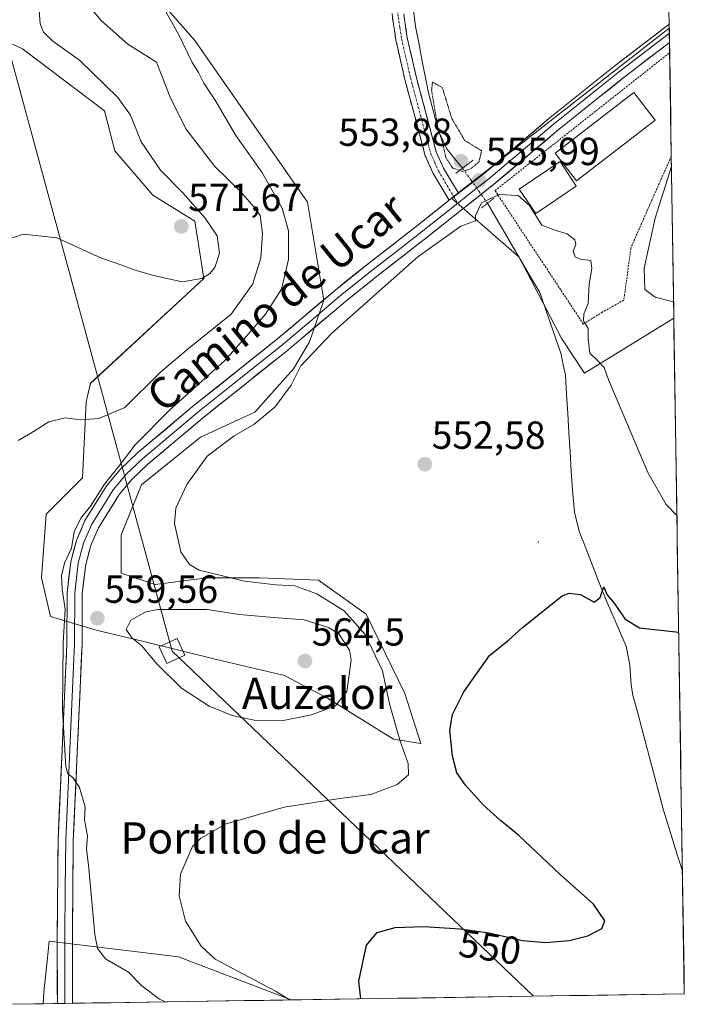
# Model space of a CAD drawing. Units: metres. Extents: x 604072 to 607520, y 4726902 to 4729267.
# Drawn here: x 607350 to 607520, y 4726951 to 4727203 of the extents above; entities that cross this region are included whole.
import ezdxf
from ezdxf.enums import TextEntityAlignment as Align

# ---------------------------------------------------------------- set-up
doc = ezdxf.new("R2010")
doc.units = ezdxf.units.M
doc.header["$MEASUREMENT"] = 0
for name, pattern in [('TRAZO_Y_PUNTO', [1, 0.5, -0.25, 0, -0.25]), ('TRAZOS', [0.75, 0.5, -0.25]), ('TRAZOS2', [0.375, 0.25, -0.125]), ('TRAZOSX2', [1.5, 1, -0.5])]:
    doc.linetypes.add(name, pattern=pattern)
for name, color, linetype, lineweight in [('Alambrada', 19, 'TRAZOS', 0), ('Camino', 19, 'TRAZOSX2', 0), ('Camino Cxs', 19, 'Continuous', 0), ('Camino eje', 19, 'TRAZO_Y_PUNTO', 0), ('Carátula', 7, 'Continuous', 5), ('Corriente natural lineal', 142, 'Continuous', 13), ('Corriente natural lineal oculto', 19, 'TRAZO_Y_PUNTO', 13), ('Cultivos herbáceos CxS', 92, 'Continuous', 0), ('Curva de nivel maestra', 36, 'Continuous', 30), ('Curva de nivel normal', 36, 'Continuous', 0), ('Curva de nivel normal depresión', 36, 'TRAZOS2', 0), ('Edificación', 1, 'Continuous', 13), ('Edificación Cxs', 1, 'Continuous', 13), ('Entidad de ámbito territorial CxS', 92, 'Continuous', 0), ('Layer 0', 7, 'Continuous', 0), ('Matorral CxS', 135, 'Continuous', 0), ('Municipio CxS', 142, 'Continuous', 0), ('Pista deportiva', 19, 'Continuous', 0), ('Pista deportiva Cxs', 19, 'Continuous', 0), ('Puente lineal', 2, 'TRAZOS2', 0), ('Punto de cota en terreno', 7, 'Continuous', 0), ('Rótulo de curva de nivel directora', 19, 'Continuous', 0), ('Rótulo de punto de cota en terreno', 19, 'Continuous', 0), ('Tendido', 6, 'Continuous', 0), ('Texto cartográfico', 19, 'Continuous', 0), ('Torre de tendido Cxs', 19, 'Continuous', 0)]:
    doc.layers.add(name, color=color, linetype=linetype, lineweight=lineweight)
doc.styles.add('Arial', font='txt', dxfattribs={"height": 0.2})

# ---------------------------------------------------------------- blocks, each defined once
blk = doc.blocks.new('*U150')
at = {"layer": 'Cultivos herbáceos CxS', "color": 92, "linetype": 'Continuous', "lineweight": 0}
for points in [[(607511.16, 4727532.36, 586.41), (607516.31, 4727201.12, 558.65), (607516.29, 4727201.11, 558.65), (607460.57, 4727157.52, 555.44), (607477.84, 4727142.41, 554.42), (607488.8, 4727121.54, 553.19), (607494.58, 4727112.7, 554.89), (607517.44, 4727126.84, 559.42), (607517.46, 4727126.86, 559.43), (607520.15, 4726953.74, 544.89), (607419.49, 4726952.2, 554.75), (607390.65, 4726963.26, 556.38), (607357.52, 4726967.21, 561.53), (607357.36, 4726965.58, 561.64), (607357.26, 4726964.65, 561.71), (607357.09, 4726963.01, 561.84), (607356.17, 4726954.18, 562.55), (607355.99, 4726951.23, 562.71), (607346.09, 4726951.08, 565.69)], [(607329.65, 4727205.56, 574.64), (607350.69, 4727195.81, 573.08), (607371.72, 4727179.9, 571.23), (607374.29, 4727169.64, 571.49), (607384.04, 4727158.35, 571.51), (607394.81, 4727151.68, 570.39), (607397.13, 4727137, 568.1), (607368.13, 4727110.12, 566.59), (607367.24, 4727106.47, 565.69), (607366.97, 4727105.34, 565.38), (607366.06, 4727085.92, 560.48), (607356.72, 4727076.58, 562.03), (607355.56, 4727060.3, 560.62), (607357.88, 4727050.42, 559.58), (607369.51, 4727046.93, 559.58), (607381.72, 4727044.02, 560.43), (607400.33, 4727039.37, 561.76), (607417.77, 4727035.3, 562.16), (607428.82, 4727029.49, 559.64), (607445.68, 4727019.02, 553.84), (607452.66, 4727017.86, 550.9), (607448.59, 4727030.65, 550.91), (607438.7, 4727051, 552.53), (607426.5, 4727059.72, 553.72), (607411.38, 4727060.3, 555.57), (607398, 4727060.3, 556.48), (607384.63, 4727058.56, 558.53), (607375.91, 4727061.47, 556.54), (607375.91, 4727071.35, 555.9), (607381.14, 4727084.14, 556.22), (607396.26, 4727096.35, 555.19), (607410.21, 4727102.75, 554.37), (607420.1, 4727113.8, 554.34), (607424.17, 4727120.77, 554.57), (607427.83, 4727131.41, 556.32), (607423.65, 4727156.53, 556.89), (607394.81, 4727197.93, 558.98), (607355.74, 4727242.59, 563.19)]]:
    blk.add_polyline3d(points, dxfattribs=at)
blk = doc.blocks.new('*U154')
at = {"layer": 'Matorral CxS', "color": 135, "linetype": 'Continuous', "lineweight": 0}
blk.add_polyline3d([(607355.7365, 4727242.5851, 563.1878), (607394.8091, 4727197.9308, 558.9795), (607423.6473, 4727156.5321, 556.8863), (607427.8329, 4727131.4133, 556.3214), (607424.1695, 4727120.7741, 554.5688), (607420.0993, 4727113.7959, 554.3394), (607410.2137, 4727102.7483, 554.37), (607396.2607, 4727096.3523, 555.1859), (607381.1421, 4727084.1437, 556.2221), (607375.9087, 4727071.3503, 555.9027), (607375.9091, 4727061.4665, 556.5417), (607384.6311, 4727058.5594, 558.5254), (607398.0043, 4727060.3036, 556.4837), (607411.378, 4727060.3033, 555.5667), (607426.4951, 4727059.7217, 553.7182), (607438.7049, 4727051.0002, 552.5311), (607448.5879, 4727030.649, 550.9068), (607452.6591, 4727017.8578, 550.8967), (607445.6815, 4727019.0207, 553.8355), (607428.8203, 4727029.4872, 559.6365), (607417.7737, 4727035.3013, 562.1555), (607400.3296, 4727039.3717, 561.7598), (607381.7239, 4727044.0234, 560.427), (607369.5135, 4727046.9299, 559.5816), (607357.8847, 4727050.4205, 559.5817), (607355.5583, 4727060.3038, 560.6185), (607356.7227, 4727076.5845, 562.0268), (607366.0579, 4727085.9208, 560.478), (607366.9651, 4727105.3365, 565.3835), (607367.2391, 4727106.4678, 565.6884), (607368.1311, 4727110.1249, 566.5884), (607397.1335, 4727136.9958, 568.097), (607394.8123, 4727151.6827, 570.3861), (607384.037, 4727158.3539, 571.5099), (607374.2889, 4727169.6407, 571.4947), (607371.7241, 4727179.9021, 571.2306), (607350.6885, 4727195.8074, 573.0775), (607329.6529, 4727205.5563, 574.6383)], dxfattribs=at)
blk = doc.blocks.new('*U160')
at = {"layer": 'Cultivos herbáceos CxS', "color": 92, "linetype": 'Continuous', "lineweight": 0}
blk.add_polyline3d([(607329.6529, 4727205.5563, 574.6383), (607350.6885, 4727195.8074, 573.0775), (607371.7241, 4727179.9021, 571.2306), (607374.2889, 4727169.6407, 571.4947), (607384.037, 4727158.3539, 571.5099), (607394.8123, 4727151.6827, 570.3861), (607397.1335, 4727136.9958, 568.097), (607368.1311, 4727110.1249, 566.5884), (607367.2391, 4727106.4678, 565.6884), (607366.9651, 4727105.3365, 565.3835), (607366.0579, 4727085.9208, 560.478), (607356.7227, 4727076.5845, 562.0268), (607355.5583, 4727060.3038, 560.6185), (607357.8847, 4727050.4205, 559.5817), (607369.5135, 4727046.9299, 559.5816), (607381.7239, 4727044.0234, 560.427), (607400.3296, 4727039.3717, 561.7598), (607417.7737, 4727035.3013, 562.1555), (607428.8203, 4727029.4872, 559.6365), (607445.6815, 4727019.0207, 553.8355), (607452.6591, 4727017.8578, 550.8967), (607448.5879, 4727030.649, 550.9068), (607438.7049, 4727051.0002, 552.5311), (607426.4951, 4727059.7217, 553.7182), (607411.378, 4727060.3033, 555.5667), (607398.0043, 4727060.3036, 556.4837), (607384.6311, 4727058.5594, 558.5254), (607375.9091, 4727061.4665, 556.5417), (607375.9087, 4727071.3503, 555.9027), (607381.1421, 4727084.1437, 556.2221), (607396.2607, 4727096.3523, 555.1859), (607410.2137, 4727102.7483, 554.37), (607420.0993, 4727113.7959, 554.3394), (607424.1695, 4727120.7741, 554.5688), (607427.8329, 4727131.4133, 556.3214), (607423.6473, 4727156.5321, 556.8863), (607394.8091, 4727197.9308, 558.9795), (607355.7365, 4727242.5851, 563.1878)], dxfattribs=at)
blk = doc.blocks.new('*U172')
at = {"layer": 'Matorral CxS', "color": 135, "linetype": 'Continuous', "lineweight": 0}
blk.add_polyline3d([(607329.6529, 4727205.5563, 574.6383), (607350.6885, 4727195.8074, 573.0775), (607371.7241, 4727179.9021, 571.2306), (607374.2889, 4727169.6407, 571.4947), (607384.037, 4727158.3539, 571.5099), (607394.8123, 4727151.6827, 570.3861), (607397.1335, 4727136.9958, 568.097), (607368.1311, 4727110.1249, 566.5884), (607367.2391, 4727106.4678, 565.6884), (607366.9651, 4727105.3365, 565.3835), (607366.0579, 4727085.9208, 560.478), (607356.7227, 4727076.5845, 562.0268), (607355.5583, 4727060.3038, 560.6185), (607357.8847, 4727050.4205, 559.5817), (607369.5135, 4727046.9299, 559.5816), (607381.7239, 4727044.0234, 560.427), (607400.3296, 4727039.3717, 561.7598), (607417.7737, 4727035.3013, 562.1555), (607428.8203, 4727029.4872, 559.6365), (607445.6815, 4727019.0207, 553.8355), (607452.6591, 4727017.8578, 550.8967), (607448.5879, 4727030.649, 550.9068), (607438.7049, 4727051.0002, 552.5311), (607426.4951, 4727059.7217, 553.7182), (607411.378, 4727060.3033, 555.5667), (607398.0043, 4727060.3036, 556.4837), (607384.6311, 4727058.5594, 558.5254), (607375.9091, 4727061.4665, 556.5417), (607375.9087, 4727071.3503, 555.9027), (607381.1421, 4727084.1437, 556.2221), (607396.2607, 4727096.3523, 555.1859), (607410.2137, 4727102.7483, 554.37), (607420.0993, 4727113.7959, 554.3394), (607424.1695, 4727120.7741, 554.5688), (607427.8329, 4727131.4133, 556.3214), (607423.6473, 4727156.5321, 556.8863), (607394.8091, 4727197.9308, 558.9795), (607355.7365, 4727242.5851, 563.1878)], dxfattribs=at)
blk = doc.blocks.new('*U183')
at = {"layer": 'Municipio CxS', "color": 142, "linetype": 'Continuous', "lineweight": 0}
blk.add_polyline3d([(607516.2688, 4727203.5607, 558.0177), (607516.3464, 4727198.5643, 558.2957), (607516.424, 4727193.5679, 558.0406), (607516.5017, 4727188.5715, 558.0796), (607516.5793, 4727183.5751, 558.0837), (607516.6569, 4727178.5787, 558.1263), (607516.7345, 4727173.5822, 558.1849), (607516.8122, 4727168.5858, 558.6235), (607516.8898, 4727163.5894, 560.1403), (607516.9674, 4727158.593, 561.8612), (607517.045, 4727153.5966, 562.5924), (607517.1227, 4727148.6002, 563.4442), (607517.2003, 4727143.6038, 563.5544), (607517.2779, 4727138.6073, 562.2649), (607517.3555, 4727133.6109, 560.424), (607517.4332, 4727128.6145, 559.3424), (607517.5108, 4727123.6181, 558.4012), (607517.5884, 4727118.6217, 557.8723), (607517.666, 4727113.6253, 557.398), (607517.7437, 4727108.6289, 557.1289), (607517.8213, 4727103.6324, 556.8968), (607517.8989, 4727098.636, 556.6913), (607517.9765, 4727093.6396, 556.5437), (607518.0541, 4727088.6432, 556.2835), (607518.1318, 4727083.6468, 555.8994), (607518.2094, 4727078.6504, 555.317), (607518.287, 4727073.654, 554.4671), (607518.3646, 4727068.6575, 553.5863), (607518.4423, 4727063.6611, 552.62), (607518.5199, 4727058.6647, 551.821), (607518.5975, 4727053.6683, 551.035), (607518.6751, 4727048.6719, 550.2392), (607518.7528, 4727043.6755, 549.563), (607518.8304, 4727038.679, 548.9399), (607518.908, 4727033.6826, 548.4043), (607518.9856, 4727028.6862, 547.9737), (607519.0633, 4727023.6898, 547.5633), (607519.1409, 4727018.6934, 547.164), (607519.2185, 4727013.697, 546.8535), (607519.2961, 4727008.7006, 546.4919), (607519.3738, 4727003.7041, 546.4285), (607519.4514, 4726998.7077, 546.2054), (607519.529, 4726993.7113, 546.2375), (607519.6066, 4726988.7149, 546.1126), (607519.6843, 4726983.7185, 546.198), (607519.7619, 4726978.7221, 546.1375), (607519.8395, 4726973.7257, 546.1078), (607519.9171, 4726968.7292, 546.0386), (607519.9948, 4726963.7328, 545.8529), (607520.0724, 4726958.7364, 545.9232), (607520.15, 4726953.74, 545.4626), (607515.2549, 4726953.6651, 545.926), (607510.3598, 4726953.5902, 546.3161), (607505.4648, 4726953.5153, 546.6479), (607500.5697, 4726953.4404, 546.8905), (607495.6746, 4726953.3655, 547.034), (607490.7795, 4726953.2906, 547.1998), (607485.8845, 4726953.2157, 547.3179), (607480.9894, 4726953.1408, 547.3949), (607476.0943, 4726953.0659, 547.4978), (607471.1992, 4726952.991, 547.4966), (607466.3042, 4726952.9161, 547.5106), (607461.4091, 4726952.8412, 547.5828), (607456.514, 4726952.7663, 547.8588), (607451.6189, 4726952.6914, 548.2454), (607446.7239, 4726952.6165, 548.7087), (607441.8288, 4726952.5416, 549.2208), (607436.9337, 4726952.4667, 549.871), (607432.0386, 4726952.3918, 550.6485), (607427.1436, 4726952.3169, 551.8465), (607422.2485, 4726952.242, 553.217), (607417.3534, 4726952.1671, 555.2875), (607412.4583, 4726952.0922, 556.9961), (607407.5632, 4726952.0173, 557.7264), (607402.6682, 4726951.9424, 558.2849), (607397.7731, 4726951.8675, 558.6679), (607392.878, 4726951.7926, 559.1758), (607387.9829, 4726951.7177, 559.7112), (607383.0879, 4726951.6428, 560.5351), (607378.1928, 4726951.5679, 561.4146), (607373.2977, 4726951.493, 562.154), (607368.4026, 4726951.4181, 562.1992), (607363.5076, 4726951.3431, 562.068), (607358.6125, 4726951.2682, 563.0383), (607353.7174, 4726951.1933, 564.2576), (607348.8223, 4726951.1184, 565.2418)], dxfattribs=at)
blk = doc.blocks.new('*U186')
at = {"layer": 'Curva de nivel normal', "color": 36, "linetype": 'Continuous', "lineweight": 0}
blk.add_polyline3d([(607368.09, 4727206.34, 565), (607370.8, 4727203.03, 565), (607377.67, 4727197.01, 565), (607384.96, 4727192.38, 565), (607388.52, 4727183.45, 565), (607392.5, 4727175.28, 565), (607399.96, 4727165.62, 565), (607406.42, 4727159.38, 565), (607409.98, 4727155.28, 565), (607411.51, 4727153.13, 565), (607412.18, 4727148.46, 565), (607411.72, 4727142.25, 565), (607409.66, 4727135.64, 565), (607404.08, 4727127.8, 565), (607393.23, 4727119.04, 565), (607385.99, 4727113.01, 565), (607376.92, 4727103.9, 565), (607370.26, 4727101.12, 565), (607365.59, 4727100.79, 565), (607361.59, 4727101.28, 565), (607357.41, 4727100.28, 565), (607352.84, 4727097.32, 565), (607349.61, 4727095.49, 565)], dxfattribs=at)
blk = doc.blocks.new('*U194')
at = {"layer": 'Curva de nivel normal', "color": 36, "linetype": 'Continuous', "lineweight": 0}
blk.add_polyline3d([(607419.02, 4726952.19, 555), (607415.64, 4726954.38, 555), (607400.05, 4726962.64, 555), (607396.42, 4726965.97, 555), (607392.45, 4726972.39, 555), (607390.8, 4726978.82, 555), (607391.14, 4726984.4, 555), (607394.19, 4726991.48, 555), (607396.33, 4726993.62, 555), (607402.87, 4726997.28, 555), (607417.65, 4727001.59, 555), (607431.93, 4727003.77, 555), (607439.91, 4727004.8, 555), (607446.64, 4727007.36, 555), (607449.54, 4727009.88, 555), (607449.48, 4727012.76, 555), (607447.27, 4727018.72, 555), (607444.67, 4727028.02, 555), (607442.88, 4727036.53, 555), (607438.46, 4727045.77, 555), (607433.05, 4727051.82, 555), (607426.03, 4727056.19, 555), (607420.46, 4727058.22, 555), (607415.53, 4727058.5, 555), (607407.55, 4727059.45, 555), (607395.91, 4727062.28, 555), (607393.48, 4727063.71, 555), (607391.19, 4727066.98, 555), (607389.58, 4727074.19, 555), (607389.94, 4727078.13, 555), (607392.75, 4727084.19, 555), (607398, 4727091.45, 555), (607404.9, 4727096.71, 555), (607409.91, 4727099.56, 555), (607415.3, 4727103.99, 555), (607419.47, 4727109.65, 555), (607421.97, 4727114.61, 555), (607429.91, 4727122.96, 555), (607451.91, 4727142.52, 555), (607462.9, 4727150.36, 555), (607466.69, 4727151.76, 555), (607466.7, 4727153.1, 555), (607468.21, 4727156.33, 555), (607472.77, 4727158.53, 555), (607477.63, 4727158.26, 555), (607480.49, 4727155.71, 555), (607483.69, 4727150.6, 555), (607487.35, 4727149.29, 555), (607490.19, 4727148.42, 555), (607492.13, 4727146.92, 555), (607492.38, 4727145.69, 555), (607491.72, 4727143.96, 555), (607492.19, 4727142.52, 555), (607493.53, 4727141.9, 555), (607496.18, 4727141.6, 555), (607496.46, 4727139.54, 555), (607495.78, 4727135.54, 555), (607495.54, 4727130.54, 555), (607494.43, 4727127.93, 555), (607494.3, 4727126.17, 555), (607495.51, 4727124.18, 555), (607495.52, 4727121.5, 555), (607495.93, 4727117.83, 555), (607497.84, 4727116.04, 555), (607499.6, 4727114.14, 555), (607500.75, 4727110.98, 555), (607504.45, 4727102.41, 555), (607510.78, 4727087.26, 555), (607515.53, 4727079.1, 555), (607518.25, 4727076.24, 555)], dxfattribs=at)
blk = doc.blocks.new('*U195')
at = {"layer": 'Curva de nivel normal', "color": 36, "linetype": 'Continuous', "lineweight": 0}
blk.add_polyline3d([(607345.7, 4727146.65, 570), (607350.91, 4727148.35, 570), (607359.44, 4727147.38, 570), (607370.92, 4727142.2, 570), (607376.1, 4727140.38, 570), (607379.25, 4727139.2, 570), (607384.26, 4727137.77, 570), (607391.61, 4727136.09, 570), (607396.62, 4727136.98, 570), (607398.59, 4727138.18, 570), (607399.95, 4727139.81, 570), (607401.16, 4727143.48, 570), (607400.54, 4727147.87, 570), (607397.5, 4727152.44, 570), (607391.75, 4727158.88, 570), (607386.06, 4727164.74, 570), (607381.09, 4727171.95, 570), (607378.35, 4727178.79, 570), (607375.12, 4727183.32, 570), (607365.27, 4727192.88, 570), (607358.45, 4727197.72, 570), (607356.02, 4727200.05, 570), (607355.24, 4727202.21, 570), (607354.99, 4727205.69, 570)], dxfattribs=at)
blk = doc.blocks.new('*U210')
at = {"layer": 'Curva de nivel normal', "color": 36, "linetype": 'Continuous', "lineweight": 0}
for points in [[(607387.06, 4727205.83, 560), (607390.63, 4727199.54, 560), (607394.15, 4727192.26, 560), (607395.77, 4727189.73, 560), (607397.09, 4727187.04, 560), (607399.98, 4727182.61, 560), (607405.29, 4727173.58, 560), (607412, 4727164.22, 560), (607417.18, 4727154.98, 560), (607418.76, 4727149.2, 560), (607418.76, 4727141.87, 560), (607416.98, 4727134.2, 560), (607412.95, 4727127.87, 560), (607408.08, 4727122.21, 560), (607402.42, 4727115.88, 560), (607388.36, 4727103.21, 560), (607379.56, 4727094.37, 560), (607375.46, 4727089, 560), (607371.64, 4727084.33, 560), (607368.12, 4727078.7, 560), (607365.64, 4727075.61, 560), (607363.94, 4727072.12, 560), (607363.22, 4727067.94, 560), (607361.44, 4727064.04, 560), (607360.64, 4727060.84, 560), (607360.84, 4727057.45, 560), (607361.64, 4727052.2, 560), (607361.1, 4727043.64, 560), (607360.89, 4727026.4, 560), (607361.78, 4727011.91, 560), (607362.31, 4727010.1, 560), (607363.59, 4727009.16, 560), (607365.3, 4727006.62, 560), (607366.03, 4727003.99, 560), (607366.76, 4727001.66, 560), (607366.6, 4726998.31, 560), (607367.29, 4726994.26, 560), (607367.11, 4726990.89, 560), (607367.68, 4726985.89, 560), (607369.18, 4726968.98, 560), (607369.92, 4726965.34, 560), (607371.96, 4726962.7, 560), (607377.83, 4726959.27, 560), (607381.28, 4726955.81, 560), (607385.74, 4726952.37, 560), (607387.27, 4726951.71, 560)], [(607517.4, 4727131, 560), (607512.7, 4727132.18, 560), (607510.04, 4727134.19, 560), (607509.85, 4727139.59, 560), (607512.72, 4727152.42, 560), (607516.86, 4727165.66, 560)]]:
    blk.add_polyline3d(points, dxfattribs=at)
blk = doc.blocks.new('*U219')
at = {"layer": 'Curva de nivel maestra', "color": 36, "linetype": 'Continuous', "lineweight": 30}
blk.add_polyline3d([(607437.3, 4726952.47, 550), (607436.85, 4726956.97, 550), (607438.73, 4726966.26, 550), (607441.53, 4726969.49, 550), (607446.07, 4726970.74, 550), (607453.46, 4726971.04, 550), (607462.75, 4726970.45, 550), (607470.08, 4726969.36, 550), (607478.68, 4726967.44, 550), (607484.72, 4726966.91, 550), (607490.63, 4726967.38, 550), (607495.46, 4726968.58, 550), (607499.02, 4726970.5, 550), (607499.78, 4726972.44, 550), (607496.88, 4726976.76, 550), (607488.34, 4726984.33, 550), (607477.72, 4726994.38, 550), (607473.05, 4726998.18, 550), (607468.61, 4727002.18, 550), (607464.08, 4727007.21, 550), (607461.94, 4727010.39, 550), (607460.83, 4727014.66, 550), (607460.13, 4727021.25, 550), (607460.76, 4727025.34, 550), (607463.69, 4727031.12, 550), (607470.24, 4727040.44, 550), (607475.1, 4727044.32, 550), (607478.69, 4727047.6, 550), (607488.9, 4727055.69, 550), (607490.71, 4727056.42, 550), (607493.57, 4727056.01, 550), (607497.1, 4727054.06, 550), (607498.59, 4727055.24, 550), (607499.53, 4727058.01, 550), (607500.28, 4727056.08, 550), (607502.23, 4727053.8, 550), (607504.94, 4727049.78, 550), (607508.64, 4727047.49, 550), (607518.71, 4727046.37, 550)], dxfattribs=at)
blk = doc.blocks.new('5PATER')
at = {"layer": 'Carátula', "linetype": 'Continuous', "lineweight": 5}
h = blk.add_hatch(color=250, dxfattribs=at)
edge = h.paths.add_edge_path()
edge.add_ellipse((0, 0.01), major_axis=(-1.33, -1.34), ratio=0.999422, start_angle=0, end_angle=360)

msp = doc.modelspace()

# ---------------------------------------------------------------- linework, layer by layer
at = {"layer": 'Alambrada', "color": 19, "linetype": 'TRAZOS', "lineweight": 0}
msp.add_polyline3d([(607516.82, 4727168.24, 558.71), (607510.76, 4727154.61, 557.91), (607506.49, 4727144.84, 556.73), (607504.66, 4727131.41, 556.2), (607499.17, 4727128.36, 555.56), (607494.28, 4727125.31, 554.65), (607471.7, 4727159.49, 555.1), (607516.4, 4727194.81, 558.11)], dxfattribs=at)
at = {"layer": 'Camino', "color": 19, "linetype": 'TRAZOSX2', "lineweight": 0}
for points in [[(607339.14, 4727360.56), (607354.71, 4727346.75), (607368.47, 4727334.13), (607381.09, 4727322.27), (607391.49, 4727311.33), (607402.17, 4727298.39), (607415.91, 4727279.21), (607429.76, 4727257.86), (607435.11, 4727248.14), (607441.3, 4727234.32), (607445.59, 4727223.67), (607446.81, 4727218.93), (607447.58, 4727213.73), (607448.38, 4727204.18), (607449.22, 4727198.65), (607451.48, 4727188.69), (607456.64, 4727169.43), (607458.49, 4727165.26), (607462.29, 4727158.86)], [(607459.94, 4727157), (607455.85, 4727163.89), (607453.83, 4727168.43), (607448.59, 4727187.97), (607446.3, 4727198.09), (607445.42, 4727203.84), (607444.62, 4727213.39), (607443.89, 4727218.34), (607442.75, 4727222.73), (607438.56, 4727233.15), (607432.45, 4727246.81), (607427.2, 4727256.33), (607413.45, 4727277.54), (607403.18, 4727291.87)]]:
    msp.add_lwpolyline(points, dxfattribs=at)
at = {"layer": 'Camino Cxs', "color": 19, "linetype": 'Continuous', "lineweight": 0}
msp.add_polyline3d([(607448.38, 4727204.18, 556.76), (607448.8, 4727201.42, 556.49), (607449.22, 4727198.65, 556.19), (607449.97, 4727195.33, 555.94), (607450.73, 4727192.01, 555.95), (607451.48, 4727188.69, 556.4), (607452.77, 4727183.88, 555.79), (607454.06, 4727179.06, 555.62), (607455.35, 4727174.25, 555.58), (607456.64, 4727169.43, 555.67), (607458.49, 4727165.26, 555.12), (607460.39, 4727162.06, 555.08), (607462.29, 4727158.86, 555.8), (607462.29, 4727158.86, 555.8), (607459.94, 4727157, 555.73), (607457.9, 4727160.45, 555.44), (607455.85, 4727163.89, 555.66), (607453.83, 4727168.43, 555.86), (607452.78, 4727172.34, 555.86), (607451.73, 4727176.25, 555.99), (607450.69, 4727180.15, 556.19), (607449.64, 4727184.06, 556.37), (607448.59, 4727187.97, 556.48), (607447.83, 4727191.34, 556.45), (607447.06, 4727194.72, 556.63), (607446.3, 4727198.09, 556.93), (607445.86, 4727200.97, 557.09), (607445.42, 4727203.84, 557.25)], dxfattribs=at)
at = {"layer": 'Camino eje', "color": 19, "linetype": 'TRAZO_Y_PUNTO', "lineweight": 0}
for points in [[(607403.3, 4727294.26), (607414.68, 4727278.38), (607421.56, 4727267.77), (607428.48, 4727257.1), (607431.11, 4727252.34), (607433.78, 4727247.48), (607436.88, 4727240.57), (607439.93, 4727233.74), (607442.03, 4727228.53), (607444.17, 4727223.2), (607444.78, 4727220.83), (607445.35, 4727218.64), (607446.1, 4727213.56), (607446.9, 4727204.01), (607447.32, 4727201.25), (607447.76, 4727198.37), (607448.91, 4727193.31), (607450.04, 4727188.33), (607452.62, 4727178.7), (607455.24, 4727168.93), (607456.25, 4727166.66), (607457.17, 4727164.58), (607461.11, 4727157.93)], [(607461.11, 4727157.93), (607462.12, 4727156.24)]]:
    msp.add_lwpolyline(points, dxfattribs=at)
at = {"layer": 'Corriente natural lineal', "color": 142, "linetype": 'Continuous', "lineweight": 13}
for points in [[(607450.84, 4727205.73, 556.26), (607451.32, 4727201.56, 555.89), (607452.15, 4727197.31, 555.69), (607452.98, 4727193.06, 555.75), (607453.81, 4727188.81, 555.8), (607454.64, 4727184.56, 555.19), (607455.48, 4727181.28, 555.08), (607456.33, 4727178, 555.33), (607457.17, 4727174.72, 555.31), (607459.3, 4727170.21, 554.71), (607461.33, 4727167.72, 554.04), (607463.36, 4727165.22, 554.69)], [(607469.76, 4727156.26, 554.75), (607471.99, 4727152.45, 553.95), (607474.21, 4727148.65, 554.3), (607476.44, 4727144.84, 553.91), (607478.67, 4727141.03, 554.05), (607480.89, 4727137.23, 553.94), (607483.12, 4727133.42, 553.67), (607484.49, 4727129.46, 554), (607485.85, 4727125.49, 553.03), (607487.22, 4727121.53, 552.59), (607488.58, 4727117.56, 552.56), (607489.15, 4727114.9, 552.42), (607489.71, 4727112.24, 552.33), (607490.01, 4727107.33, 551.99), (607490.3, 4727102.41, 551.89), (607490.6, 4727097.5, 551.7), (607490.89, 4727092.58, 551.48), (607491.19, 4727087.67, 551.57), (607491.48, 4727082.75, 551.16), (607491.76, 4727079.95, 551.38), (607492.03, 4727077.14, 551.47), (607493.23, 4727072.3, 551.44), (607494.95, 4727067.88, 551.31), (607496.67, 4727063.47, 550.9), (607498.38, 4727059.05, 550.67), (607500.1, 4727054.63, 549.98), (607501.81, 4727050.69, 549.68), (607503.52, 4727046.74, 549.61), (607505.23, 4727042.8, 549.27), (607506.16, 4727037.92, 548.85), (607506.34, 4727035.42, 548.53), (607506.51, 4727032.91, 548.22), (607507.01, 4727030.14, 547.99), (607508.13, 4727025.95, 547.76), (607509.24, 4727021.76, 547.63), (607510.36, 4727017.57, 547.58), (607511.47, 4727013.38, 547.2), (607512.59, 4727009.19, 547.01), (607513.7, 4727005, 546.86), (607514.82, 4727000.81, 546.65), (607516.03, 4726996.92, 546.55), (607517.24, 4726993.03, 546.6), (607518.45, 4726989.14, 546.29), (607519.66, 4726985.25, 546.17)]]:
    msp.add_polyline3d(points, dxfattribs=at)
at = {"layer": 'Corriente natural lineal oculto', "color": 19, "linetype": 'TRAZO_Y_PUNTO', "lineweight": 13}
msp.add_polyline3d([(607463.36, 4727165.22, 554.69), (607465.49, 4727162.24, 555.62), (607467.62, 4727159.25, 555.65), (607469.76, 4727156.26, 554.75), (607469.76, 4727156.26, 554.75)], dxfattribs=at)
at = {"layer": 'Cultivos herbáceos CxS', "color": 92, "linetype": 'Continuous', "lineweight": 0}
for points in [[(607511.16, 4727532.36, 586.41), (607516.31, 4727201.12, 558.65)], [(607516.31, 4727201.12, 558.65), (607516.29, 4727201.11, 558.65), (607460.57, 4727157.52, 555.44), (607477.84, 4727142.41, 554.42), (607488.8, 4727121.54, 553.19), (607494.58, 4727112.7, 554.89), (607517.44, 4727126.84, 559.42), (607517.46, 4727126.86, 559.43)], [(607517.46, 4727126.86, 559.43), (607520.15, 4726953.74, 544.89)], [(607419.49, 4726952.2, 554.75), (607390.65, 4726963.26, 556.38), (607357.52, 4726967.21, 561.53), (607357.36, 4726965.58, 561.64), (607357.26, 4726964.65, 561.71), (607357.09, 4726963.01, 561.84), (607356.17, 4726954.18, 562.55), (607355.99, 4726951.23, 562.71)], [(607520.15, 4726953.74, 544.89), (607419.49, 4726952.2, 554.75)], [(607355.99, 4726951.23, 562.71), (607346.09, 4726951.08, 565.69)]]:
    msp.add_polyline3d(points, dxfattribs=at)
at = {"layer": 'Curva de nivel normal', "color": 36, "linetype": 'Continuous', "lineweight": 0}
msp.add_polyline3d([(607417.41, 4727023.73, 560), (607424.68, 4727025.18, 560), (607430.8, 4727027.52, 560), (607433.72, 4727031.16, 560), (607434.85, 4727039.24, 560), (607434.39, 4727041.74, 560), (607431.66, 4727045.97, 560), (607429.03, 4727047.58, 560), (607422.78, 4727049.59, 560), (607414.98, 4727050.13, 560), (607406.25, 4727050.88, 560), (607397.92, 4727052.17, 560), (607385.26, 4727052.21, 560), (607382.12, 4727051.48, 560), (607378.46, 4727049.46, 560), (607377.22, 4727047.06, 560), (607378.68, 4727044.98, 560), (607381.23, 4727042.86, 560), (607385.02, 4727038.33, 560), (607391.38, 4727032.02, 560), (607398.5, 4727027.47, 560), (607404.38, 4727025.03, 560), (607409.97, 4727023.86, 560), (607417.41, 4727023.73, 560)], dxfattribs=at)
at = {"layer": 'Curva de nivel normal depresión', "color": 36, "linetype": 'TRAZOS2', "lineweight": 0}
msp.add_polyline3d([(607463.41, 4727164.41, 555), (607465.57, 4727165.12, 555), (607467.58, 4727166.91, 555), (607468.26, 4727169.69, 555), (607463.9, 4727172.36, 555), (607460.6, 4727177.98, 555), (607458.2, 4727185.87, 555), (607455.67, 4727187.29, 555), (607455.43, 4727185.16, 555), (607457.1, 4727175.26, 555), (607458.24, 4727171.76, 555), (607459.05, 4727168.04, 555), (607460.8, 4727165.27, 555), (607463.41, 4727164.41, 555)], dxfattribs=at)
at = {"layer": 'Edificación', "color": 1, "linetype": 'Continuous', "lineweight": 13}
msp.add_polyline3d([(607492.47, 4727160.66, 556.46), (607482.09, 4727153.64, 554.92), (607477.87, 4727159.88, 555.16), (607488.36, 4727166.97, 556.55), (607492.47, 4727160.66, 556.46)], dxfattribs=at)
at = {"layer": 'Edificación Cxs', "color": 1, "linetype": 'Continuous', "lineweight": 13}
msp.add_polyline3d([(607492.47, 4727160.66, 556.46), (607482.09, 4727153.64, 554.92), (607477.87, 4727159.88, 555.16), (607488.36, 4727166.97, 556.55), (607492.47, 4727160.66, 556.46)], close=True, dxfattribs=at)
at = {"layer": 'Entidad de ámbito territorial CxS', "color": 92, "linetype": 'Continuous', "lineweight": 0}
msp.add_polyline3d([(607516.27, 4727203.56, 558.02), (607516.35, 4727198.56, 558.3), (607516.42, 4727193.57, 558.04), (607516.5, 4727188.57, 558.08), (607516.58, 4727183.58, 558.08), (607516.66, 4727178.58, 558.13), (607516.73, 4727173.58, 558.18), (607516.81, 4727168.59, 558.62), (607516.89, 4727163.59, 560.14), (607516.97, 4727158.59, 561.86), (607517.04, 4727153.6, 562.59), (607517.12, 4727148.6, 563.44), (607517.2, 4727143.6, 563.55), (607517.28, 4727138.61, 562.26), (607517.36, 4727133.61, 560.42), (607517.43, 4727128.61, 559.34), (607517.51, 4727123.62, 558.4), (607517.59, 4727118.62, 557.87), (607517.67, 4727113.63, 557.4), (607517.74, 4727108.63, 557.13), (607517.82, 4727103.63, 556.9), (607517.9, 4727098.64, 556.69), (607517.98, 4727093.64, 556.54), (607518.05, 4727088.64, 556.28), (607518.13, 4727083.65, 555.9), (607518.21, 4727078.65, 555.32), (607518.29, 4727073.65, 554.47), (607518.36, 4727068.66, 553.59), (607518.44, 4727063.66, 552.62), (607518.52, 4727058.66, 551.82), (607518.6, 4727053.67, 551.04), (607518.68, 4727048.67, 550.24), (607518.75, 4727043.68, 549.56), (607518.83, 4727038.68, 548.94), (607518.91, 4727033.68, 548.4), (607518.99, 4727028.69, 547.97), (607519.06, 4727023.69, 547.56), (607519.14, 4727018.69, 547.16), (607519.22, 4727013.7, 546.85), (607519.3, 4727008.7, 546.49), (607519.37, 4727003.7, 546.43), (607519.45, 4726998.71, 546.21), (607519.53, 4726993.71, 546.24), (607519.61, 4726988.71, 546.11), (607519.68, 4726983.72, 546.2), (607519.76, 4726978.72, 546.14), (607519.84, 4726973.73, 546.11), (607519.92, 4726968.73, 546.04), (607519.99, 4726963.73, 545.85), (607520.07, 4726958.74, 545.92), (607520.15, 4726953.74, 545.46), (607515.25, 4726953.67, 545.93), (607510.36, 4726953.59, 546.32), (607505.46, 4726953.52, 546.65), (607500.57, 4726953.44, 546.89), (607495.67, 4726953.37, 547.03), (607490.78, 4726953.29, 547.2), (607485.88, 4726953.22, 547.32), (607480.99, 4726953.14, 547.39), (607476.09, 4726953.07, 547.5), (607471.2, 4726952.99, 547.5), (607466.3, 4726952.92, 547.51), (607461.41, 4726952.84, 547.58), (607456.51, 4726952.77, 547.86), (607451.62, 4726952.69, 548.25), (607446.72, 4726952.62, 548.71), (607441.83, 4726952.54, 549.22), (607436.93, 4726952.47, 549.87), (607432.04, 4726952.39, 550.65), (607427.14, 4726952.32, 551.85), (607422.25, 4726952.24, 553.22), (607417.35, 4726952.17, 555.29), (607412.46, 4726952.09, 557), (607407.56, 4726952.02, 557.73), (607402.67, 4726951.94, 558.28), (607397.77, 4726951.87, 558.67), (607392.88, 4726951.79, 559.18), (607387.98, 4726951.72, 559.71), (607383.09, 4726951.64, 560.54), (607378.19, 4726951.57, 561.41), (607373.3, 4726951.49, 562.15), (607368.4, 4726951.42, 562.2), (607363.51, 4726951.34, 562.07), (607358.61, 4726951.27, 563.04), (607353.72, 4726951.19, 564.26), (607348.82, 4726951.12, 565.24)], dxfattribs=at)
at = {"layer": 'Layer 0', "linetype": 'Continuous', "lineweight": 0}
for points in [[(607462.29, 4727158.86), (607468.9, 4727163.9), (607485.41, 4727177.85), (607502.47, 4727191.54), (607516.29, 4727202.11)], [(607516.29, 4727202.11), (607516.33, 4727199.78)], [(607516.33, 4727199.78), (607509.42, 4727194.5), (607503.63, 4727190.06), (607486.61, 4727176.4), (607470.11, 4727162.47), (607466.81, 4727159.95), (607462.12, 4727156.24)], [(607516.33, 4727199.78), (607516.36, 4727197.45)], [(607516.36, 4727197.45), (607504.79, 4727188.58), (607487.8, 4727174.95), (607471.32, 4727161.03), (607453.55, 4727146.97), (607441.71, 4727137.75), (607433.36, 4727131.09), (607418.11, 4727118.23), (607396.73, 4727101.13), (607382.77, 4727089.4), (607378.66, 4727085.5), (607375.47, 4727081.67), (607370.14, 4727073.14), (607368.18, 4727068.57), (607366.86, 4727063.69), (607366, 4727056.27), (607365.94, 4727043.33), (607363.69, 4726993.03), (607363.47, 4726968.43), (607363.51, 4726951.34)], [(607462.29, 4727158.86), (607459.94, 4727157)], [(607359.61, 4726951.28), (607359.56, 4726968.44), (607359.79, 4726993.13), (607362.04, 4727043.42), (607362.1, 4727056.51), (607363.02, 4727064.43), (607364.49, 4727069.85), (607366.68, 4727074.96), (607372.3, 4727083.97), (607375.81, 4727088.17), (607380.17, 4727092.31), (607394.25, 4727104.15), (607415.64, 4727121.24), (607430.89, 4727134.11), (607439.29, 4727140.82), (607451.14, 4727150.04), (607459.94, 4727157)], [(607462.12, 4727156.24), (607452.35, 4727148.51), (607446.43, 4727143.9), (607440.5, 4727139.29), (607436.33, 4727135.96), (607432.13, 4727132.6), (607424.5, 4727126.17), (607416.88, 4727119.74), (607406.19, 4727111.19), (607395.49, 4727102.64), (607388.51, 4727096.78), (607381.47, 4727090.86), (607377.24, 4727086.84), (607375.64, 4727084.92), (607373.89, 4727082.82), (607371.22, 4727078.56), (607368.41, 4727074.05), (607366.34, 4727069.21), (607364.94, 4727064.06), (607364.05, 4727056.39), (607363.99, 4727043.38), (607361.74, 4726993.08), (607361.63, 4726980.74), (607361.52, 4726968.44), (607361.54, 4726959.89), (607361.56, 4726951.31)], [(607361.56, 4726951.31), (607359.61, 4726951.28)], [(607363.51, 4726951.34), (607361.56, 4726951.31)]]:
    msp.add_lwpolyline(points, dxfattribs=at)
msp.add_polyline3d([(607516.36, 4727197.45, 558.25), (607514.38, 4727195.92, 558.03), (607511.18, 4727193.48, 557.77), (607507.99, 4727191.03, 557.44), (607504.79, 4727188.58, 557.34), (607501.39, 4727185.85, 557.12), (607497.99, 4727183.13, 556.93), (607494.6, 4727180.4, 556.67), (607491.2, 4727177.68, 556.65), (607487.8, 4727174.95, 556.46), (607484.5, 4727172.17, 556.31), (607481.21, 4727169.38, 556.02), (607477.91, 4727166.6, 555.97), (607474.62, 4727163.81, 555.74), (607471.32, 4727161.03, 555.45), (607467.77, 4727158.22, 555.53), (607464.21, 4727155.41, 555.47), (607460.66, 4727152.59, 555.5), (607457.1, 4727149.78, 555.4), (607453.55, 4727146.97, 555.46), (607450.59, 4727144.67, 555.38), (607447.63, 4727142.36, 555.63), (607444.67, 4727140.06, 555.61), (607441.71, 4727137.75, 556.07), (607438.93, 4727135.53, 555.84), (607436.14, 4727133.31, 556.14), (607433.36, 4727131.09, 556), (607429.55, 4727127.88, 556.22), (607425.74, 4727124.66, 556.55), (607421.92, 4727121.45, 556.65), (607418.11, 4727118.23, 557.06), (607414.55, 4727115.38, 557.67), (607410.98, 4727112.53, 557.92), (607407.42, 4727109.68, 558.09), (607403.86, 4727106.83, 558.26), (607400.29, 4727103.98, 558.38), (607396.73, 4727101.13, 558.36), (607393.24, 4727098.2, 558.51), (607389.75, 4727095.27, 558.54), (607386.26, 4727092.33, 558.77), (607382.77, 4727089.4, 558.9), (607380.72, 4727087.45, 559.19), (607378.66, 4727085.5, 559.21), (607375.47, 4727081.67, 559.22), (607373.69, 4727078.83, 559.21), (607371.92, 4727075.98, 559.21), (607370.14, 4727073.14, 559.27), (607368.18, 4727068.57, 559.33), (607367.52, 4727066.13, 559.26), (607366.86, 4727063.69, 559.28), (607366.43, 4727059.98, 559.36), (607366, 4727056.27, 559.43), (607365.98, 4727051.96, 559.5), (607365.96, 4727047.64, 559.52), (607365.94, 4727043.33, 559.52), (607365.74, 4727038.76, 559.51), (607365.53, 4727034.18, 559.52), (607365.33, 4727029.61, 559.56), (607365.12, 4727025.04, 559.63), (607364.92, 4727020.47, 559.63), (607364.71, 4727015.89, 559.7), (607364.51, 4727011.32, 559.81), (607364.3, 4727006.75, 559.88), (607364.1, 4727002.18, 560.01), (607363.89, 4726997.6, 560.15), (607363.69, 4726993.03, 560.3), (607363.65, 4726988.11, 560.33), (607363.6, 4726983.19, 560.5), (607363.56, 4726978.27, 560.64), (607363.51, 4726973.35, 560.89), (607363.47, 4726968.43, 561.31), (607363.48, 4726963.48, 561.51), (607363.49, 4726958.53, 561.76), (607363.51, 4726953.58, 561.98), (607363.51, 4726951.34, 562.07), (607359.61, 4726951.28, 562.7), (607359.6, 4726955.57, 562.5), (607359.59, 4726959.86, 562.28), (607359.57, 4726964.15, 561.98), (607359.56, 4726968.44, 561.84), (607359.61, 4726973.38, 561.59), (607359.65, 4726978.32, 561.34), (607359.7, 4726983.25, 561.18), (607359.74, 4726988.19, 561.01), (607359.79, 4726993.13, 560.95), (607359.99, 4726997.7, 560.75), (607360.2, 4727002.27, 560.58), (607360.4, 4727006.85, 560.45), (607360.61, 4727011.42, 560.45), (607360.81, 4727015.99, 560.26), (607361.02, 4727020.56, 559.97), (607361.22, 4727025.13, 559.81), (607361.43, 4727029.7, 559.57), (607361.63, 4727034.28, 559.46), (607361.84, 4727038.85, 559.5), (607362.04, 4727043.42, 559.52), (607362.06, 4727047.78, 559.59), (607362.08, 4727052.15, 559.74), (607362.1, 4727056.51, 559.59), (607362.56, 4727060.47, 559.41), (607363.02, 4727064.43, 559.71), (607363.76, 4727067.14, 560.48), (607364.49, 4727069.85, 560.42), (607365.59, 4727072.41, 559.78), (607366.68, 4727074.96, 559.78), (607368.55, 4727077.96, 560.1), (607370.43, 4727080.97, 559.97), (607372.3, 4727083.97, 559.71), (607374.06, 4727086.07, 559.92), (607375.81, 4727088.17, 559.7), (607377.99, 4727090.24, 559.73), (607380.17, 4727092.31, 559.53), (607383.69, 4727095.27, 559.17), (607387.21, 4727098.23, 558.81), (607390.73, 4727101.19, 558.86), (607394.25, 4727104.15, 558.71), (607397.82, 4727107, 558.49), (607401.38, 4727109.85, 558.44), (607404.95, 4727112.7, 558.24), (607408.51, 4727115.54, 558.18), (607412.08, 4727118.39, 557.66), (607415.64, 4727121.24, 557.57), (607419.45, 4727124.46, 557.28), (607423.27, 4727127.68, 556.91), (607427.08, 4727130.89, 556.69), (607430.89, 4727134.11, 556.55), (607433.69, 4727136.35, 556.15), (607436.49, 4727138.58, 556.3), (607439.29, 4727140.82, 556.11), (607442.25, 4727143.13, 555.92), (607445.22, 4727145.43, 555.9), (607448.18, 4727147.74, 555.76), (607451.14, 4727150.04, 555.91), (607454.86, 4727152.98, 555.82), (607458.57, 4727155.92, 555.71), (607459.94, 4727157, 555.74), (607462.29, 4727158.86, 555.8), (607465.6, 4727161.38, 555.69), (607468.9, 4727163.9, 555.8), (607472.2, 4727166.69, 555.72), (607475.5, 4727169.48, 555.98), (607478.81, 4727172.27, 555.99), (607482.11, 4727175.06, 556.16), (607485.41, 4727177.85, 556.26), (607488.82, 4727180.59, 556.4), (607492.23, 4727183.33, 556.61), (607495.65, 4727186.06, 556.71), (607499.06, 4727188.8, 556.94), (607502.47, 4727191.54, 557.07), (607505.93, 4727194.19, 557.23), (607509.39, 4727196.83, 557.6), (607512.84, 4727199.48, 557.97), (607516.29, 4727202.11, 558.09), (607516.36, 4727197.45, 558.25)], close=True, dxfattribs=at)
msp.add_point((607482.73, 4727069.49, 550.6), dxfattribs=at)
at = {"layer": 'Matorral CxS', "color": 135, "linetype": 'Continuous', "lineweight": 0}
for points in [[(607494.58, 4727112.7, 554.89), (607488.8, 4727121.54, 553.19), (607477.84, 4727142.41, 554.42), (607460.57, 4727157.52, 555.44), (607516.29, 4727201.11, 558.65), (607516.31, 4727201.12, 558.65), (607517.46, 4727126.86, 559.43), (607517.44, 4727126.84, 559.42), (607494.58, 4727112.7, 554.89)], [(607355.99, 4726951.23, 562.71), (607356.17, 4726954.18, 562.55), (607357.09, 4726963.01, 561.84), (607357.26, 4726964.65, 561.71), (607357.36, 4726965.58, 561.64), (607357.52, 4726967.21, 561.53), (607390.65, 4726963.26, 556.38), (607419.49, 4726952.2, 554.75), (607355.99, 4726951.23, 562.71)]]:
    msp.add_polyline3d(points, close=True, dxfattribs=at)
for points in [[(607516.31, 4727201.12, 558.65), (607516.29, 4727201.11, 558.65), (607460.57, 4727157.52, 555.44), (607477.84, 4727142.41, 554.42), (607488.8, 4727121.54, 553.19), (607494.58, 4727112.7, 554.89), (607517.44, 4727126.84, 559.42), (607517.46, 4727126.86, 559.43)], [(607516.31, 4727201.12, 558.65), (607517.46, 4727126.86, 559.43)], [(607419.49, 4726952.2, 554.75), (607390.65, 4726963.26, 556.38), (607357.52, 4726967.21, 561.53), (607357.36, 4726965.58, 561.64), (607357.26, 4726964.65, 561.71), (607357.09, 4726963.01, 561.84), (607356.17, 4726954.18, 562.55), (607355.99, 4726951.23, 562.71)], [(607419.49, 4726952.2, 554.75), (607355.99, 4726951.23, 562.71)]]:
    msp.add_polyline3d(points, dxfattribs=at)
at = {"layer": 'Pista deportiva', "color": 19, "linetype": 'Continuous', "lineweight": 0}
msp.add_polyline3d([(607512.7, 4727177.52, 557.36), (607492.56, 4727161.95, 556.58), (607487.07, 4727169.04, 556.45), (607507.22, 4727184.61, 557.19), (607512.7, 4727177.52, 557.36)], dxfattribs=at)
at = {"layer": 'Pista deportiva Cxs', "color": 19, "linetype": 'Continuous', "lineweight": 0}
msp.add_polyline3d([(607512.7, 4727177.52, 557.36), (607492.56, 4727161.95, 556.58), (607487.07, 4727169.04, 556.45), (607507.22, 4727184.61, 557.19), (607512.7, 4727177.52, 557.36)], close=True, dxfattribs=at)
at = {"layer": 'Puente lineal', "color": 2, "linetype": 'TRAZOS2', "lineweight": 0}
for points in [[(607466.04, 4727167.27, 554.66), (607461.55, 4727163.84, 554.53)], [(607471.42, 4727157.58, 554.7), (607469.76, 4727156.26, 554.75), (607468.25, 4727155.07, 554.83)]]:
    msp.add_polyline3d(points, dxfattribs=at)
at = {"layer": 'Tendido', "color": 6, "linetype": 'Continuous', "lineweight": 0}
msp.add_polyline3d([(607494.02, 4728635.48, 713.53), (607481.21, 4728582.5, 704.26), (607436.12, 4728397.64, 663.57), (607356.28, 4728067.25, 635.15), (607304.38, 4727856.62, 594.66), (607239.74, 4727589, 581.68), (607314.4, 4727316.15, 587.2), (607388.97, 4727041.56, 560.64), (607481.5, 4726953.15, 547.38)], dxfattribs=at)
at = {"layer": 'Torre de tendido Cxs', "color": 19, "linetype": 'Continuous', "lineweight": 0}
msp.add_lwpolyline([(607387.68, 4727038.38), (607392.24, 4727040.52), (607390.26, 4727044.75), (607385.69, 4727042.6), (607387.68, 4727038.38)], dxfattribs=at)
msp.add_polyline3d([(607387.68, 4727038.38, 560.19), (607385.69, 4727042.6, 560.35), (607390.26, 4727044.75, 561.13), (607392.24, 4727040.52, 560.87), (607387.68, 4727038.38, 560.19)], close=True, dxfattribs=at)

# ---------------------------------------------------------------- block references
at = {"layer": 'Cultivos herbáceos CxS', "color": 92, "linetype": 'Continuous', "lineweight": 0}
for name in ['*U150', '*U160']:
    msp.add_blockref(name, (0, 0), dxfattribs=at)
at = {"layer": 'Curva de nivel maestra', "color": 36, "linetype": 'Continuous', "lineweight": 30}
msp.add_blockref('*U219', (0, 0), dxfattribs=at)
at = {"layer": 'Curva de nivel normal', "color": 36, "linetype": 'Continuous', "lineweight": 0}
for name in ['*U195', '*U186', '*U210', '*U194']:
    msp.add_blockref(name, (0, 0), dxfattribs=at)
at = {"layer": 'Matorral CxS', "color": 135, "linetype": 'Continuous', "lineweight": 0}
for name in ['*U154', '*U172']:
    msp.add_blockref(name, (0, 0), dxfattribs=at)
at = {"layer": 'Municipio CxS', "color": 142, "linetype": 'Continuous', "lineweight": 0}
msp.add_blockref('*U183', (0, 0), dxfattribs=at)
at = {"layer": 'Punto de cota en terreno', "linetype": 'Continuous', "lineweight": 0}
for p in [(607463, 4727167, 553.88), (607467.57, 4727162.07, 555.99), (607391.35, 4727150.31, 571.67), (607453.71, 4727089.41, 552.58), (607369.87, 4727049.96, 559.56), (607423, 4727039, 564.5)]:
    msp.add_blockref('5PATER', p, dxfattribs=at)

# ---------------------------------------------------------------- texts
at = {"layer": 'Rótulo de curva de nivel directora', "color": 19, "linetype": 'Continuous', "lineweight": 0, "style": 'Arial'}
msp.add_text('550', height=7, rotation=-8.4582, dxfattribs=at).set_placement((607470.41, 4726965.74), align=Align.MIDDLE_CENTER)
at = {"layer": 'Rótulo de punto de cota en terreno', "color": 19, "linetype": 'Continuous', "lineweight": 0, "style": 'Arial'}
for s, p in [('553,88', (607431.57, 4727168.76)), ('555,99', (607469.33, 4727163.83)), ('571,67', (607393.11, 4727152.07)), ('552,58', (607455.47, 4727091.17)), ('559,56', (607371.63, 4727051.72)), ('564,5', (607424.76, 4727040.76))]:
    msp.add_text(s, height=7, dxfattribs=at).set_placement(p, align=Align.BOTTOM_LEFT)
at = {"layer": 'Texto cartográfico', "color": 19, "linetype": 'Continuous', "lineweight": 0, "style": 'Arial'}
msp.add_text('Camino de Ucar', height=8, rotation=39.0705, dxfattribs=at).set_placement((607415.62, 4727130.89), align=Align.MIDDLE_CENTER)
for s, p in [('Auzalor', (607426.13, 4727030.71)), ('Portillo de Ucar', (607415.35, 4726993.7))]:
    msp.add_text(s, height=8, dxfattribs=at).set_placement(p, align=Align.MIDDLE_CENTER)

doc.saveas('drawing.dxf')
